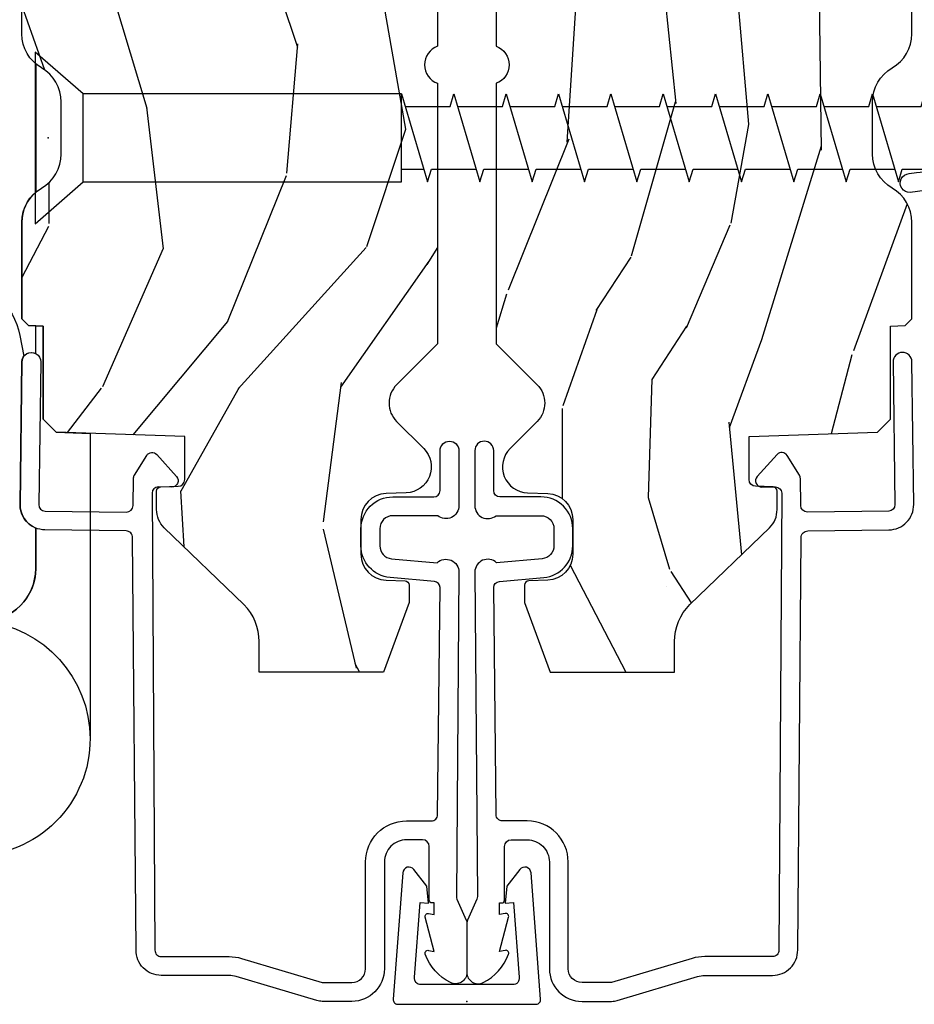
# Model space of a CAD drawing. Units: inches. Extents: x 1 to 131, y 3 to 60.
# Drawn here: x 52 to 54, y 4 to 7 of the extents above; entities that cross this region are included whole.
import ezdxf

# ---------------------------------------------------------------- set-up
doc = ezdxf.new("R2010")
doc.units = ezdxf.units.IN
doc.header["$MEASUREMENT"] = 0
doc.layers.add('ZP-ANNO-NPLT', color=7, linetype='Continuous', plot=False)
for name, color, linetype in [('ZP-SECT-ACCS', 165, 'Continuous'), ('ZP-SECT-ALUM', 63, 'Continuous'), ('ZP-SECT-HDWR', 53, 'Continuous'), ('ZP-SECT-WDHA', 11, 'Continuous'), ('ZP-SECT-WOOD', 104, 'Continuous')]:
    doc.layers.add(name, color=color, linetype=linetype)

# ---------------------------------------------------------------- blocks, each defined once
blk = doc.blocks.new('WIA- 2.5 Gray Wd Screw')
at = {"layer": 'ZP-ANNO-NPLT'}
blk.add_point((0, 0), dxfattribs=at)
at = {"layer": 'ZP-SECT-ACCS'}
for p, q in [((-0.1049999999975455, -0.08378684072485498), (0.1050000000012545, -0.08378684072485498)), ((0.1050000000193023, -0.84375), (-0.1049999999980002, -0.9062500000039933)), ((-0.074999999995498, -0.8437499999886313), (-0.074999999995498, -0.8973214285799997)), ((0.07500000000231921, -0.8526785714239935), (0.07500000000595719, -0.9598214285580013)), ((-0.1049999999980002, -0.9062500000039933), (-0.074999999995498, -0.9151785714350069)), ((-0.074999999995498, -0.9151785714350069), (-0.07499999999519957, -1.022321428571999)), ((0.07500000000595719, -0.9598214285580013), (0.1050000000193023, -0.968749999992994)), ((0.1050000000193023, -0.968749999992994), (-0.1049999999970055, -1.031249999996007)), ((0.07500000000254659, -0.9776785714170018), (0.07500000000618456, -1.084821428550995)), ((-0.1049999999970055, -1.031249999996007), (-0.074999999995498, -1.040178571428001)), ((-0.074999999995498, -1.040178571428001), (-0.07499999999519957, -1.147321428564993)), ((0.1050000000196007, -1.093749999984993), (-0.1049999999970055, -1.156249999989001)), ((0.07500000000618456, -1.084821428550995), (0.1050000000196007, -1.093749999984993)), ((0.07500000000254659, -1.102678571409001), (0.07500000000641194, -1.209821428542995)), ((-0.1049999999970055, -1.156249999989001), (-0.07499999999500062, -1.16517857142)), ((-0.07499999999500062, -1.16517857142), (-0.07499999999500062, -1.272321428558001)), ((0.1050000000197997, -1.218749999978002), (-0.1049999999970055, -1.281249999981995)), ((0.07500000000641194, -1.209821428542995), (0.1050000000197997, -1.218749999978002)), ((0.07500000000254659, -1.227678571401995), (0.07500000000641194, -1.334821428536003)), ((-0.1049999999970055, -1.281249999981995), (-0.07499999999500062, -1.290178571412994)), ((-0.07499999999500062, -1.290178571412994), (-0.07499999999480167, -1.397321428550995)), ((0.07500000000641194, -1.334821428536003), (0.1050000000197997, -1.343749999970996)), ((0.1050000000197997, -1.343749999970996), (-0.1049999999970055, -1.406249999975003)), ((0.07500000000277396, -1.352678571395003), (0.07500000000641194, -1.459821428531995)), ((-0.1049999999970055, -1.406249999975003), (-0.07499999999500062, -1.415178571406003)), ((-0.07499999999500062, -1.415178571406003), (-0.07499999999480167, -1.522321428550995)), ((0.1050000000197997, -1.468749999967002), (-0.1049999999970055, -1.531249999978002)), ((0.07500000000641194, -1.459821428531995), (0.1050000000197997, -1.468749999967002)), ((0.07500000000300133, -1.477678571390996), (0.07500000000663931, -1.584821428528997)), ((-0.1049999999970055, -1.531249999978002), (-0.07499999999480167, -1.540178571406003)), ((-0.07499999999480167, -1.540178571406003), (-0.07499999999480167, -1.647321428542995)), ((0.1050000000199987, -1.593749999964004), (-0.1049999999970055, -1.656249999970996)), ((0.07500000000663931, -1.584821428528997), (0.1050000000199987, -1.593749999964004)), ((0.07500000000300133, -1.602678571384004), (0.07500000000686668, -1.709821428522005)), ((-0.1049999999970055, -1.656249999970996), (-0.07499999999450324, -1.665178571398002)), ((-0.07499999999450324, -1.665178571398002), (-0.07499999999450324, -1.772321428536003)), ((0.07500000000686668, -1.709821428522005), (0.1050000000202971, -1.718749999956003)), ((0.1050000000202971, -1.718749999956003), (-0.1049999999970055, -1.781249999964004)), ((0.0750000000032287, -1.727678571376998), (0.07500000000709406, -1.834821428514005)), ((-0.1049999999970055, -1.781249999964004), (-0.07499999999450324, -1.790178571390996)), ((-0.07499999999450324, -1.790178571390996), (-0.07499999999430429, -1.897321428528997)), ((0.105000000020496, -1.843749999948997), (-0.1049999999959965, -1.906249999956003)), ((0.07500000000709406, -1.834821428514005), (0.105000000020496, -1.843749999948997)), ((0.07500000000345608, -1.852678571368997), (0.07500000000709406, -1.959821428506999)), ((-0.1049999999959965, -1.906249999956003), (-0.07499999999430429, -1.915178571384004)), ((-0.07499999999430429, -1.915178571384004), (-0.07499999999410534, -2.022321428522005)), ((0.105000000020496, -1.968749999942006), (-0.1049999999959965, -2.031249999948997)), ((0.07500000000709406, -1.959821428506999), (0.105000000020496, -1.968749999942006)), ((0.07500000000345608, -1.977678571362006), (0.07500000000709406, -2.084821428499993)), ((-0.1049999999959965, -2.031249999948997), (-0.07499999999430429, -2.040178571376998)), ((-0.07499999999430429, -2.040178571376998), (-0.07499999999410534, -2.147321428514005)), ((0.07500000000709406, -2.084821428499993), (0.105000000020496, -2.093749999935)), ((0.105000000020496, -2.093749999935), (-0.1049999999959965, -2.156249999942006)), ((0.07500000000345608, -2.102678571355), (0.07500000000732143, -2.209821428492006)), ((-0.1049999999959965, -2.156249999942006), (-0.07499999999410534, -2.165178571368997)), ((-0.07499999999410534, -2.165178571368997), (-0.07499999999410534, -2.272321428506999)), ((0.07500000000732143, -2.209821428492006), (0.105000000020695, -2.218749999926999)), ((0.105000000020695, -2.218749999926999), (-0.1049999999959965, -2.281249999935)), ((0.07500000000368345, -2.227678571346999), (0.0750000000075488, -2.287683982824007)), ((-0.1049999999959965, -2.281249999935), (-0.07499999999390639, -2.290178571362006)), ((-0.07499999999390639, -2.290178571362006), (-0.02958668305339529, -2.397321428492006)), ((0.0750000000075488, -2.287683982824007), (0.05580877428246822, -2.334015700259997)), ((0.08547503072941254, -2.343749999913001), (-0.05958668305579806, -2.406249999919993)), ((0.05580877428246822, -2.334015700259997), (0.08547503072941254, -2.343749999913001)), ((0.04445631620853874, -2.3614229585), (3.225864020350855e-12, -2.46875)), ((-0.05958668305579806, -2.406249999919993), (-0.0205878324345008, -2.419046575706005)), ((-0.0205878324345008, -2.419046575706005), (3.225864020350855e-12, -2.46875))]:
    blk.add_line(p, q, dxfattribs=at)
blk.add_lwpolyline([(-0.2049999999995435, 0.03124999999972999), (-0.1049999999935523, -0.08378684072485498), (-0.10499999998855, -0.8437499999891571), (0.10500000003195, -0.8437499999854623), (0.104999999997645, -0.08378684072485498), (0.2049999999995435, 0.03125000000027001)], close=True, dxfattribs=at)
blk = doc.blocks.new('CS AS RES C OF SQ Contmp (13-16 IG) V J H')
at = {"layer": 'ZP-SECT-WDHA'}
h = blk.add_hatch(dxfattribs=at)
h.set_pattern_fill('WOOD3', color=256, scale=2, angle=170, style=0, pattern_type=2)
h.set_pattern_definition([(165.2364, (75.03317819269387, 81.791795513753), (21.31847901549633, -5.789859065948551), [0.240832, -23.842358]), (181.3099, (74.80029729552416, 81.85316723145331), (-8.225759038695628, -0.5804251597106893), [0.3059419999999997, -9.89209799999999]), (215, (74.49443607896046, 81.84617321957266), (-0.3472964628043537, -1.96961611551987), [0.226274, -2.602152]), (216.8476, (74.30908313005193, 81.71638768751741), (-32.78406714079374, -24.68207778133389), [0.438634, -43.42479]), (182.9946, (73.95807338729492, 81.45334365985359), (18.42113293576037, 0.8135587761682705), [0.266834, -26.416494]), (170, (73.69160448085154, 81.43940372086625), (-2.316911861358276, -1.622319150690555), [0.4999999999999997, -1.499999999999999]), (160.5377, (73.1992006043456, 81.52622780969972), (9.500783344918702, -3.706093886339545), [0.24331, -11.922214]), (164.2894000000001, (74.93940817675366, 81.25999932712641), (17.37924160681557, -5.095285093198485), [0.200998, -19.898754]), (170, (74.7459195897045, 81.31442511772005), (-2.316911861358276, -1.622319150690555), [0.2999999999999997, -1.699999999999999]), (198.3008, (74.45047726380085, 81.36651957102012), (-23.74954216806198, -7.997452301142774), [0.295296, -29.23435]), (222.125, (74.1701165031443, 81.27379501179182), (9.614947161107517, 8.458889687255558), [0.45607, -22.347438]), (209.2894, (73.83185698834086, 80.96788571045415), (-13.55417594471107, -7.764298450998116), [0.284254, -28.141088]), (176.3402, (73.58394261069816, 80.82882291399869), (-16.10421977526048, 0.8087520192303599), [0.362216, -17.748554]), (158.1113, (73.22246589250699, 80.8519439478383), (26.53271904359165, -10.77101530580106), [0.38833, -38.444646]), (163.2902000000001, (74.83174630660028, 80.64941852025885), (-17.37924728909397, 5.095270998947914), [0.342344, -33.89214]), (173.3665, (74.50385759768278, 80.7478512107861), (-31.86114692379661, 3.587104350246542), [0.340588, -33.718186]), (203.6901, (74.16554999810523, 80.7871954361326), (4.286526959831396, 1.275025577407217), [0.360556, -6.850548]), (217.4896, (73.83537803666809, 80.64232833883024), (-23.51639970003244, -18.19282732060551), [0.325576, -32.232064]), (184.9314, (73.57704476836534, 80.44417707719403), (-22.70765962799548, -2.088580424131213), [0.310484, -30.737866]), (170, (73.26771058824852, 80.41748691025313), (-2.316911861358276, -1.622319150690555), [0.2399999999999999, -1.759999999999999]), (157.0054, (73.03135672752546, 80.4591624728932), (-17.03194919702135, 7.064893705450891), [0.266834, -26.416494]), (170, (74.481637766233, 82.23429201993065), (-2.316911861358276, -1.622319150690555), [0, -1.999999999999999]), (33.15240000000008, (74.15379714208962, 81.98747118377374), (-34.4063776990759, -22.36517819120654), [0.438634, -43.42479]), (16.5651, (74.17373372101974, 80.25773058679955), (2.316910657574222, 1.622322022142024), [0.178886, -4.29325]), (358.1301, (74.34519481571488, 80.30873149861382), (12.1649887274718, -0.1141638171402071), [0.282842, -13.859292]), (326.8014, (74.62788691366495, 80.29950231898758), (9.1534838287124, -5.675715305442), [0.152316, -15.07923]), (196.5651, (74.15379714208962, 81.98747118377374), (-2.316910657574222, -1.622322022142024), [0.2236059999999999, -4.248529999999996]), (176.7098, (73.93947077372036, 81.92372004400589), (18.0738357497184, -1.156064090092353), [0.342344, -33.89214]), (159.8753000000001, (73.59769021058946, 81.94336811429217), (-32.44156916969214, 11.81290105467157), [0.568858, -56.31699200000001]), (159.6952000000001, (75.07138079178048, 82.00845321941568), (-11.47040035302124, 4.053383878502781), [0.2236059999999999, -22.13707199999998]), (185.5241, (74.86166901322463, 82.0860481286229), (22.70766087856624, 2.088581876288339), [0.37363, -36.989452]), (212.8789, (74.48977340437341, 82.05008069728179), (29.77255931841605, 19.12053269156008), [0.3821, -37.827846]), (204.6952000000001, (74.16887870733672, 81.84265217124535), (-22.12722123007477, -10.31436394025576), [0.316228, -31.306548]), (179.4623, (73.88157201957347, 81.71053530189656), (-10.19537476309, -0.2331297955978164), [0.364966, -11.80056]), (163.4181, (73.51662233782895, 81.71396018067591), (32.78887834283088, -9.843243356947559), [0.52345, -51.82156]), (161.8699, (74.98455670294697, 81.51604934290958), (11.4703964642499, -4.053392291597659), [0.282842, -13.859292]), (181.3099, (74.7157564592103, 81.60406314277682), (-8.225759038695628, -0.5804251597106893), [0.3059419999999997, -9.89209799999999]), (212.5104, (74.4098952426466, 81.59706913089616), (25.13874798031407, 15.8758738578798), [0.325576, -32.23206399999999]), (215, (74.13533878283693, 81.42208698787354), (-0.3472964628043537, -1.96961611551987), [0.367696, -2.460732]), (187.354, (73.8341402408605, 81.21118549828377), (26.99418906715191, 3.363597875096818), [0.3352619999999997, -33.19084799999996]), (166.6335000000001, (73.50163694212984, 81.16827213983596), (31.16654659806278, -7.526378549481374), [0.340588, -33.718186]), (152.8972999999999, (73.17027526965899, 81.24700867530296), (-18.65427096867755, 9.381801796357344), [0.27203, -26.930912]), (161.2538, (74.89773261411369, 81.02364546640348), (-13.44000942209144, 4.40069802947001), [0.2630579999999997, -26.04283399999998]), (184.9314, (74.64862852543706, 81.10818630271737), (-22.70765962799548, -2.088580424131213), [0.310484, -30.737866]), (202.0054, (74.33929434532001, 81.08149613577648), (10.8899649016545, 4.172367285044429), [0.37736, -18.490604]), (219.8991, (73.98942622882282, 80.94010200202746), (26.18062003425594, 21.78474614393879), [0.49679, -49.18218]), (185.9454, (73.60830144034549, 80.62144247273623), (8.225758590440604, 0.5804298226595761), [0.291204, -14.269016]), (163.991, (73.31866341528871, 80.59127934224199), (-19.34885845132704, 5.442577628555256), [0.3821, -37.827846]), (146.8014000000001, (72.95138239625066, 80.69665795987592), (-9.153483828712398, 5.675715305442001), [0.152316, -15.07923]), (160.5377, (74.79354370751344, 80.43276081459616), (9.500783344918702, -3.706093886339545), [0.24331, -11.922214]), (180.008, (74.5641357738973, 80.5138286873567), (-22.36036360548723, -0.1189780968844976), [0.345254, -34.1801]), (207.4054, (74.21888224721306, 80.51378060258273), (-29.0779537470708, -15.18132466061387), [0.428018, -42.37385]), (199.0546, (74.18619544032936, 82.28638647323073), (-15.17649473040698, -5.447387456773114), [0.205912, -20.385348]), (180.7843000000001, (73.99156522702037, 82.21916236990955), (32.55573637576239, 0.3521060877535538), [0.4275519999999998, -42.32756599999996]), (162.8750000000001, (73.56405411654191, 82.2133099842887), (13.44001353167818, -4.400686741272038), [0.4837359999999999, -15.64078])])
edge = h.paths.add_edge_path()
edge.add_line((5.875, -0.1230000000000189), (5.845000000000027, -0.09300000000007458))
edge.add_line((5.845000000000027, -0.09300000000007458), (5.729000000000042, -0.09300000000007458))
edge.add_line((5.729000000000042, -0.09300000000007458), (5.635999999999967, -5.684341886080801e-14))
edge.add_line((5.635999999999967, -5.684341886080801e-14), (5.495999999999867, -5.684341886080801e-14))
edge.add_line((5.495999999999867, -5.684341886080801e-14), (5.409999999999854, -0.08600000000006958))
edge.add_line((5.409999999999854, -0.08600000000006958), (5.089999999999918, -0.08600000000006958))
edge.add_line((5.089999999999918, -0.08600000000006958), (5.003999999999905, -5.684341886080801e-14))
edge.add_line((5.003999999999905, -5.684341886080801e-14), (4.922000000000025, -5.684341886080801e-14))
edge.add_arc((4.875, -5.684341886080801e-14), 0.04700000000002547, -180, 0, ccw=False)
edge.add_line((4.827999999999975, -5.684341886080801e-14), (3.093000000000075, -5.684341886080801e-14))
edge.add_line((3.093000000000075, -5.684341886080801e-14), (3.022999999999911, -0.07000000000005002))
edge.add_line((3.022999999999911, -0.07000000000005002), (2.281192759588066, -0.07000000000005002))
edge.add_arc((2.236999999999966, -0.05400000000017258), 0.0470000000000859, 199.9028018864916, 340.0971981135084, ccw=False)
edge.add_line((2.192807240411867, -0.07000000000005002), (1.570681240867088, -0.07000000000005002))
edge.add_line((1.570681240867088, -0.07000000000005002), (1.472840620433544, -0.1678406204335943))
edge.add_arc((1.428999999999974, -0.1240000000000236), 0.06200000000000381, 224.9999999999974, 315.0000000000026, ccw=False)
edge.add_line((1.385159379566403, -0.1678406204335943), (1.320490069863581, -0.1031713107308292))
edge.add_arc((1.276649449430124, -0.1470119311644851), 0.06199999999999362, 45.00000000013512, 177.9999999998868)
edge.add_line((1.21468721815495, -0.1448481623688167), (1.212999999999965, -0.193163768795614))
edge.add_arc((1.151037768724784, -0.1910000000000593), 0.06199999999999717, 270.00000000000574, 357.9999999999876, ccw=False)
edge.add_line((1.151037768724791, -0.2530000000000427), (1.067962231275033, -0.2530000000000427))
edge.add_arc((1.067962231275203, -0.1910000000001162), 0.06199999999993339, 181.9999999999555, 269.99999999984095, ccw=False)
edge.add_line((1.006000000000085, -0.193163768795614), (1.004410659267705, -0.1476510050330262))
edge.add_arc((0.9944167509975017, -0.148000000000053), 0.01000000000001157, 1.999999999963452, 89.99999999992366)
edge.add_line((0.9944167509975159, -0.1380000000000337), (0.9529999999999745, -0.1380000000000337))
edge.add_line((0.9529999999999745, -0.1380000000000337), (0.7860000000000582, -0.1987830291225237))
edge.add_line((0.7860000000000582, -0.1987830291225237), (0.7860000000000582, -0.4960000000000377))
edge.add_line((0.7860000000000582, -0.4960000000000377), (0.8592233047033915, -0.4960000000000377))
edge.add_arc((0.8592233047034021, -0.6210000000000946), 0.1250000000000494, 45.000000000018986, 90.00000000000432, ccw=False)
edge.add_line((0.9476116523517248, -0.5326116523517044), (1.131040667576599, -0.7229284496763171))
edge.add_arc((1.174881288010059, -0.6790878292430307), 0.06199999999972501, 224.9999999998855, 269.999999999998)
edge.add_line((1.174881288010056, -0.7410878292427583), (1.218742700674284, -0.7410878292427583))
edge.add_arc((1.218742700674273, -0.731087829242739), 0.01000000000000945, 270.0000000000649, 358.0000000000484)
edge.add_line((1.228736608944473, -0.7314368242097657), (1.230200047142944, -0.689529437295505))
edge.add_arc((1.246190300375307, -0.690087829242799), 0.01600000000005953, 89.99999999939968, 177.9999999997726, ccw=False)
edge.add_line((1.246190300375474, -0.674087829242751), (1.348999999999933, -0.674000000000035))
edge.add_line((1.348999999999933, -0.674000000000035), (1.359371468538939, -0.9810000000000514))
edge.add_line((1.359371468538939, -0.9810000000000514), (1.390371468539115, -1.012000000000057))
edge.add_line((1.390371468539115, -1.012000000000057), (1.613000000000056, -1.012000000000057))
edge.add_line((1.613000000000056, -1.012000000000057), (1.614222567296792, -1.047009746767827))
edge.add_line((1.614222567296792, -1.047009746767827), (1.630222567296869, -1.063000000000045))
edge.add_line((1.630222567296869, -1.063000000000045), (1.861000000000104, -1.063000000000045))
edge.add_arc((1.861000000000068, -0.9690000000001078), 0.09399999999994446, 270.0000000000222, 330.0000000000174)
edge.add_arc((2.023812775911527, -1.063000000000073), 0.09400000000003528, 90.00000000005417, 149.9999999999854, ccw=False)
edge.add_line((2.023812775911438, -0.9690000000000509), (2.148187224088588, -0.9690000000000509))
edge.add_arc((2.148187224088545, -1.062999999999988), 0.09399999999992636, 29.999999999956117, 89.99999999997408, ccw=False)
edge.add_arc((2.311000000000053, -0.9689999999999088), 0.09400000000013986, 210.0000000000714, 270.0000000000577)
edge.add_line((2.311000000000149, -1.063000000000045), (3.030003143786416, -1.063000000000045))
edge.add_line((3.030003143786416, -1.063000000000045), (3.061003143786365, -1.03200000000021))
edge.add_line((3.061003143786365, -1.03200000000021), (3.06899999999996, -0.8030000000000541))
edge.add_line((3.06899999999996, -0.8030000000000541), (3.13799999999992, -0.8030000000000541))
edge.add_line((3.13799999999992, -0.8030000000000541), (3.145996856213515, -1.031999999999954))
edge.add_line((3.145996856213515, -1.031999999999954), (3.176996856213691, -1.063000000000045))
edge.add_line((3.176996856213691, -1.063000000000045), (4.097634903813514, -1.063000000000045))
edge.add_line((4.097634903813514, -1.063000000000045), (4.101999999999862, -0.9380000000000734))
edge.add_line((4.101999999999862, -0.9380000000000734), (4.351999999999862, -0.9380000000000734))
edge.add_line((4.351999999999862, -0.9380000000000734), (4.356365096186209, -1.063000000000045))
edge.add_line((4.356365096186209, -1.063000000000045), (5.813000000000102, -1.063000000000045))
edge.add_line((5.813000000000102, -1.063000000000045), (5.875, -1.00100000000009))
edge.add_line((5.875, -1.00100000000009), (5.875, -0.1230000000000189))
at = {"layer": 'ZP-ANNO-NPLT'}
blk.add_point((0, 0), dxfattribs=at)
at = {"layer": 'ZP-SECT-ALUM'}
blk.add_lwpolyline([(1.025022540911323, -0.01900000000000546), (0.2504092751523785, -0.02500000000003411, -0.1053572404194591), (0.2438868617064145, -0.02361020611903086), (0.1941131382932326, -0.001389793881003243, 0.1053572404194447), (0.1875907248472686, 0), (0.06899999999995998, 0, 0.5602055028632463), (0.04494949289482975, -0.03927082344313249, 0.1875261658576096), (0.1125503302341713, -0.09955737127495468, 0.5801720142777875), (0.1218936542709343, -0.09178446275632268), (0.1194630815725759, -0.07799999999997453), (0.2011988260669568, -0.09976430132849146, 0.5481110662872863), (0.2098936542711272, -0.09178446275632268), (0.2074630815725413, -0.07800000000000296), (0.2350000000001273, -0.07800000000000296), (0.2350000000001273, -0.08300527610214203, 0.4142135623729091), (0.2419999999999618, -0.09000527610214704), (0.3699999999998909, -0.09000527610214704, -0.4142135623727048), (0.3859999999999673, -0.1060052761021382), (0.3859999999999673, -0.1440000000000055, -0.4142135623731099), (0.3330000000000837, -0.1970000000000027), (0.07799999999997453, -0.1970000000000027, 0.414213562373095), (0, -0.2749999999999773), (0, -0.3457980793102422, 0.0728820179256896), (0.001892089726879931, -0.3587096273147949), (0.05947721369784631, -0.550969637991841, -0.07288201792571247), (0.06199999999989814, -0.5681850353312541), (0.06199999999989814, -0.73022002611836, 0.4180014854048465), (0.1227749046438475, -0.7902150219329371), (1.107514263551366, -0.7984020801656584, -0.4142135623736843), (1.123719570340199, -0.8141941044777923), (1.126225095355949, -1.0081779242783, 0.4142135623738953), (1.18699499581453, -1.067398015448873), (1.527790589241476, -1.062996246860962, 1), (1.527209410758587, -1.018000000000029), (1.186413817331413, -1.02240176858794, -0.4142135623729899), (1.171221342216995, -1.007596745795297), (1.168715817201246, -0.8136129259947893, -0.4142135623726391), (1.18450784151355, -0.7974076192058135), (1.248612900971239, -0.7965796283441477, 0.1372496820884653), (1.256884967960559, -0.79414973233213), (1.303956780868248, -0.7647359991072449, 0.498581608054116), (1.306044951000331, -0.7408681052827149), (1.253428699411188, -0.6934922195561626, 0.6540078217414799), (1.228392991362171, -0.7048331180993159), (1.228806273838927, -0.736830449200454, -0.4142135623729739), (1.214001251046284, -0.7520229243150993), (0.1221937261611856, -0.7452187750720043, -0.4180014854071739), (0.1069999999999709, -0.73022002611836), (0.1069999999999709, -0.5681850353312541, 0.07288201792568193), (0.1025851239710391, -0.5380580899873166), (0.04500000000007276, -0.3457980793104412), (0.04500000000007276, -0.2749999999999773, -0.4142135623731109), (0.07799999999997453, -0.2419999999999902), (0.3330000000000837, -0.2419999999999902, 0.4142135623730873), (0.43100000000004, -0.1440000000000055), (0.43100000000004, -0.08500000000003638, -0.4142135623752803), (0.4459999999999127, -0.0700000000000216), (0.9882550323895885, -0.06399999999999295, -0.3888787318529923), (1.003197952861228, -0.07769266385878382), (1.012465729576888, -0.1836238364488167, 0.3888787318525431), (1.088176526631742, -0.2529999999999859), (1.128999999999905, -0.2529999999999859, 0.4142135623730985), (1.204999999999927, -0.1769999999999925), (1.204999999999927, -0.07899999999997931, -0.4142135623707884), (1.2199999999998, -0.06399999999999295), (1.315500000000156, -0.06399999999999295, 1), (1.315500000000156, -0.01900000000000546), (1.184022540911428, -0.01900000000000546, 0.6321869417669208), (1.159999999999854, -0.06959381351742877), (1.159999999999854, -0.1769999999999925, -0.4142135623730195), (1.128999999999905, -0.20799999999997), (1.088176526631742, -0.2079999999999984, -0.3888787318530019), (1.057294490990898, -0.1797018280251734), (1.047787928340313, -0.07104131971163952, 0.6540465466704426)], format="xyb", close=True, dxfattribs=at)
at = {"layer": 'ZP-SECT-HDWR'}
blk.add_lwpolyline([(1.721144334106611, -1.218421671093381, 0.3476567884816179), (1.590204774601716, -1.067576614278323), (1.541230594751141, -1.058322846928519, -0.1622668538220043), (1.527790589241476, -1.062996246860962), (1.18699499581453, -1.067398015448873, -0.3086709613296751), (1.130637931457613, -1.030000000000115), (1.03354536061579, -1.030000000000086, 0.4142135623731052), (0.9085453606157898, -1.155000000000086, -0.4142135623730594), (1.03354536061579, -1.030000000000086), (1.130637931457613, -1.030000000000115, 0.3086709613296752), (1.18699499581453, -1.067398015448873), (1.527790589241476, -1.062996246860962, 0.5604438923427478), (1.547400738791339, -1.030000000000143), (1.613628573850747, -1.030000000000143), (1.614222567296792, -1.047009746767827), (1.630222567296869, -1.063000000000045), (1.861000000000104, -1.063000000000045, 0.267949192430906), (1.942406387955771, -1.016000000000048, -0.2679491924307995), (2.023812775911438, -0.9690000000000509), (2.148187224088588, -0.9690000000000509, -0.2679491924310273), (2.229593612044255, -1.016000000000048, 0.04567837995787904), (2.239480771816488, -1.030000000000229), (1.932519228183764, -1.0300000000002, -0.2195832268569388), (1.861000000000104, -1.063000000000045), (1.630222567296869, -1.063000000000045), (1.614222567296792, -1.047009746767827), (1.613000000000056, -1.012000000000057), (1.390371468539115, -1.012000000000057), (1.359371468538939, -0.9810000000000514), (1.356635022442333, -0.9000000000001194), (1.356635022442333, -0.9000000000001194), (0.6283787282286539, -0.9000000000000341, 0.417197243000439), (0.3473787282284775, -1.18100000000004, 0.4142135623730309)], format="xyb", dxfattribs=at)
blk.add_arc((0.6261492012984036, -1.183862519513696), 0.2838672855929369, 5.835696151767491, 89.8371146316319, dxfattribs=at)
at = {"layer": 'ZP-SECT-WOOD'}
blk.add_lwpolyline([(3.022999999999911, -0.07000000000005002), (2.281192759588066, -0.07000000000005002, -0.7014723744145461), (2.192807240411867, -0.07000000000005002), (1.570681240867088, -0.07000000000005002), (1.472840620433544, -0.1678406204335943, -0.4142135623731216), (1.385159379566403, -0.1678406204335943), (1.320490069863581, -0.1031713107308292, 0.6556287290954882), (1.21468721815495, -0.1448481623688167), (1.212999999999965, -0.193163768795614, -0.4040262258350651), (1.151037768724791, -0.2530000000000427), (1.067962231275033, -0.2530000000000427, -0.4040262258345756), (1.006000000000085, -0.193163768795614), (1.004410659267705, -0.1476510050330262, 0.4040262258349544), (0.9944167509975159, -0.1380000000000337), (0.9529999999999745, -0.1380000000000337), (0.7860000000000582, -0.1987830291225237), (0.7860000000000582, -0.4960000000000377), (0.8592233047033915, -0.4960000000000377, -0.198912367379591), (0.9476116523517248, -0.5326116523517044), (1.131040667576599, -0.7229284496763171, 0.1989123673801684), (1.174881288010056, -0.7410878292427583), (1.218742700674284, -0.7410878292427583, 0.404026225835072), (1.228736608944473, -0.7314368242097657), (1.230200047142944, -0.689529437295505, -0.4040262258370511), (1.246190300375474, -0.674087829242751), (1.348999999999933, -0.674000000000035), (1.359371468538939, -0.9810000000000514), (1.390371468539115, -1.012000000000057), (1.613000000000056, -1.012000000000057), (1.614222567296792, -1.047009746767827), (1.630222567296869, -1.063000000000045), (1.861000000000104, -1.063000000000045, 0.2679491924311006), (1.942406387955771, -1.016000000000048, -0.2679491924308011), (2.023812775911438, -0.9690000000000509), (2.148187224088588, -0.9690000000000509, -0.2679491924312066), (2.229593612044255, -1.016000000000076, 0.2679491924310582), (2.311000000000149, -1.063000000000045), (3.030003143786416, -1.063000000000045)], format="xyb", dxfattribs=at)
blk = doc.blocks.new('CS AS RES C OF SQ Contmp (13-16 IG) F J SL')
at = {"layer": 'ZP-SECT-WDHA'}
h = blk.add_hatch(dxfattribs=at)
h.set_pattern_fill('WOOD3', color=256, scale=2, angle=170, style=0, pattern_type=2)
h.set_pattern_definition([(165.2363999999999, (169.9409596195933, 81.79179551375302), (21.31847901549633, -5.789859065948551), [0.240832, -23.84235799999999]), (181.3099, (169.7080787224236, 81.85316723145331), (-8.225759038695628, -0.5804251597106893), [0.3059419999999993, -9.892097999999978]), (215, (169.4022175058599, 81.84617321957268), (-0.3472964628043537, -1.96961611551987), [0.2262739999999999, -2.602152]), (216.8476, (169.2168645569514, 81.7163876875174), (-32.78406714079374, -24.68207778133389), [0.438634, -43.42478999999999]), (182.9946, (168.8658548141943, 81.4533436598536), (18.42113293576037, 0.8135587761682705), [0.266834, -26.416494]), (170, (168.599385907751, 81.43940372086627), (-2.316911861358276, -1.622319150690555), [0.4999999999999994, -1.499999999999998]), (160.5377, (168.106982031245, 81.52622780969972), (9.500783344918702, -3.706093886339545), [0.24331, -11.922214]), (164.2894000000001, (169.8471896036531, 81.25999932712642), (17.37924160681557, -5.095285093198485), [0.200998, -19.898754]), (170, (169.6537010166039, 81.31442511772005), (-2.316911861358276, -1.622319150690555), [0.2999999999999994, -1.699999999999998]), (198.3008, (169.3582586907003, 81.36651957102012), (-23.74954216806198, -7.997452301142774), [0.2952959999999999, -29.23434999999999]), (222.125, (169.0778979300437, 81.27379501179183), (9.614947161107517, 8.458889687255558), [0.4560699999999999, -22.34743799999999]), (209.2893999999999, (168.7396384152403, 80.96788571045411), (-13.55417594471107, -7.764298450998116), [0.2842539999999999, -28.14108799999999]), (176.3402, (168.4917240375976, 80.82882291399866), (-16.10421977526048, 0.8087520192303599), [0.362216, -17.748554]), (158.1113, (168.1302473194064, 80.8519439478383), (26.53271904359165, -10.77101530580106), [0.38833, -38.444646]), (163.2902000000001, (169.7395277334997, 80.64941852025882), (-17.37924728909397, 5.095270998947914), [0.342344, -33.89214]), (173.3665, (169.4116390245822, 80.74785121078608), (-31.86114692379661, 3.587104350246542), [0.340588, -33.718186]), (203.6901, (169.0733314250047, 80.78719543613258), (4.286526959831396, 1.275025577407217), [0.360556, -6.850548]), (217.4896, (168.7431594635675, 80.6423283388302), (-23.51639970003244, -18.19282732060551), [0.3255759999999999, -32.23206399999999]), (184.9314, (168.4848261952648, 80.44417707719398), (-22.70765962799548, -2.088580424131213), [0.310484, -30.737866]), (170, (168.1754920151479, 80.41748691025313), (-2.316911861358276, -1.622319150690555), [0.2399999999999997, -1.759999999999998]), (157.0053999999999, (167.9391381544249, 80.45916247289315), (-17.03194919702135, 7.064893705450891), [0.266834, -26.416494]), (170, (169.3894191931324, 82.23429201993065), (-2.316911861358276, -1.622319150690555), [0, -1.999999999999998]), (33.15240000000006, (169.061578568989, 81.98747118377372), (-34.4063776990759, -22.36517819120654), [0.438634, -43.42479]), (16.56509999999999, (169.0815151479192, 80.25773058679951), (2.316910657574222, 1.622322022142024), [0.1788859999999997, -4.293249999999992]), (358.1301, (169.2529762426143, 80.30873149861381), (12.1649887274718, -0.1141638171402071), [0.282842, -13.859292]), (326.8014, (169.5356683405644, 80.29950231898758), (9.1534838287124, -5.675715305442), [0.152316, -15.07923]), (196.5651, (169.061578568989, 81.98747118377372), (-2.316910657574222, -1.622322022142024), [0.2236059999999997, -4.248529999999992]), (176.7098, (168.8472522006198, 81.9237200440059), (18.0738357497184, -1.156064090092353), [0.3423439999999999, -33.89213999999999]), (159.8753000000001, (168.5054716374889, 81.94336811429218), (-32.44156916969214, 11.81290105467157), [0.568858, -56.31699200000001]), (159.6952000000001, (169.9791622186799, 82.00845321941568), (-11.47040035302124, 4.053383878502781), [0.2236059999999997, -22.13707199999997]), (185.5241, (169.769450440124, 82.0860481286229), (22.70766087856624, 2.088581876288339), [0.37363, -36.989452]), (212.8789, (169.3975548312728, 82.05008069728177), (29.77255931841605, 19.12053269156008), [0.3821, -37.827846]), (204.6952000000001, (169.0766601342361, 81.84265217124533), (-22.12722123007477, -10.31436394025576), [0.316228, -31.306548]), (179.4623, (168.7893534464729, 81.71053530189656), (-10.19537476309, -0.2331297955978164), [0.364966, -11.80056]), (163.4181, (168.4244037647284, 81.71396018067591), (32.78887834283088, -9.843243356947559), [0.5234499999999997, -51.82155999999998]), (161.8699, (169.8923381298466, 81.51604934290958), (11.4703964642499, -4.053392291597659), [0.2828419999999999, -13.859292]), (181.3099, (169.6235378861097, 81.60406314277682), (-8.225759038695628, -0.5804251597106893), [0.3059419999999993, -9.892097999999978]), (212.5104, (169.317676669546, 81.59706913089616), (25.13874798031407, 15.8758738578798), [0.325576, -32.23206399999999]), (215, (169.0431202097363, 81.42208698787354), (-0.3472964628043537, -1.96961611551987), [0.367696, -2.460732]), (187.354, (168.7419216677599, 81.21118549828378), (26.99418906715191, 3.363597875096818), [0.3352619999999999, -33.19084799999998]), (166.6335000000001, (168.4094183690293, 81.16827213983595), (31.16654659806278, -7.526378549481374), [0.3405879999999999, -33.71818599999998]), (152.8972999999999, (168.0780566965584, 81.24700867530296), (-18.65427096867755, 9.381801796357344), [0.2720299999999998, -26.93091199999999]), (161.2538, (169.8055140410131, 81.02364546640348), (-13.44000942209144, 4.40069802947001), [0.2630579999999995, -26.04283399999997]), (184.9314, (169.5564099523365, 81.10818630271737), (-22.70765962799548, -2.088580424131213), [0.310484, -30.737866]), (202.0053999999999, (169.2470757722194, 81.08149613577649), (10.8899649016545, 4.172367285044429), [0.37736, -18.490604]), (219.8991, (168.8972076557222, 80.94010200202743), (26.18062003425594, 21.78474614393879), [0.4967899999999999, -49.18217999999999]), (185.9454, (168.5160828672449, 80.62144247273622), (8.225758590440604, 0.5804298226595761), [0.291204, -14.269016]), (163.991, (168.2264448421881, 80.59127934224196), (-19.34885845132704, 5.442577628555256), [0.3821, -37.827846]), (146.8014000000001, (167.8591638231501, 80.69665795987592), (-9.153483828712398, 5.675715305442001), [0.152316, -15.07923]), (160.5377, (169.7013251344129, 80.43276081459615), (9.500783344918702, -3.706093886339545), [0.24331, -11.922214]), (180.008, (169.4719172007967, 80.51382868735666), (-22.36036360548723, -0.1189780968844976), [0.345254, -34.1801]), (207.4054, (169.1266636741125, 80.51378060258273), (-29.0779537470708, -15.18132466061387), [0.4280179999999999, -42.37384999999998]), (199.0545999999999, (169.0939768672288, 82.28638647323072), (-15.17649473040698, -5.447387456773114), [0.2059119999999999, -20.38534799999999]), (180.7842999999999, (168.8993466539198, 82.21916236990955), (32.55573637576239, 0.3521060877535538), [0.4275519999999995, -42.32756599999993]), (162.875, (168.4718355434413, 82.21330998428868), (13.44001353167818, -4.400686741272038), [0.4837359999999998, -15.64078])])
edge = h.paths.add_edge_path()
edge.add_line((5.875, -0.1230000000000189), (5.8449999999998, -0.09300000000007458))
edge.add_line((5.8449999999998, -0.09300000000007458), (5.728999999999814, -0.09300000000007458))
edge.add_line((5.728999999999814, -0.09300000000007458), (5.635999999999967, -5.684341886080801e-14))
edge.add_line((5.635999999999967, -5.684341886080801e-14), (5.495999999999867, -5.684341886080801e-14))
edge.add_line((5.495999999999867, -5.684341886080801e-14), (5.409999999999854, -0.08600000000006958))
edge.add_line((5.409999999999854, -0.08600000000006958), (5.089999999999691, -0.08600000000006958))
edge.add_line((5.089999999999691, -0.08600000000006958), (5.003999999999905, -5.684341886080801e-14))
edge.add_line((5.003999999999905, -5.684341886080801e-14), (4.922000000000025, -6.394884621840902e-14))
edge.add_arc((4.875, -5.684341886080801e-14), 0.04700000000002547, -180, 0, ccw=False)
edge.add_line((4.827999999999975, -5.684341886080801e-14), (3.092999999999847, -5.684341886080801e-14))
edge.add_line((3.092999999999847, -5.684341886080801e-14), (3.022999999999911, -0.07000000000005002))
edge.add_line((3.022999999999911, -0.07000000000005002), (2.281192759588066, -0.07000000000005002))
edge.add_arc((2.236999999999966, -0.05400000000017258), 0.0470000000000859, 199.9028018864916, 340.0971981135084, ccw=False)
edge.add_line((2.192807240411867, -0.07000000000005002), (1.570681240867088, -0.07000000000005002))
edge.add_line((1.570681240867088, -0.07000000000005002), (1.472840620433544, -0.1678406204335943))
edge.add_arc((1.428999999999974, -0.1240000000000236), 0.06200000000000381, 224.9999999999974, 315.0000000000026, ccw=False)
edge.add_line((1.385159379566403, -0.1678406204335943), (1.320490069863581, -0.1031713107308292))
edge.add_arc((1.276649449430124, -0.1470119311644851), 0.06199999999999362, 45.00000000013512, 177.9999999998867)
edge.add_line((1.21468721815495, -0.1448481623688167), (1.212999999999965, -0.193163768795614))
edge.add_arc((1.151037768724784, -0.1910000000000593), 0.06199999999999717, 270.00000000000574, 357.9999999999876, ccw=False)
edge.add_line((1.151037768724791, -0.2530000000000427), (1.067962231275033, -0.2530000000000427))
edge.add_arc((1.067962231275203, -0.1910000000001162), 0.06199999999993339, 181.9999999999555, 269.99999999984095, ccw=False)
edge.add_line((1.006000000000085, -0.193163768795614), (1.004410659267705, -0.1476510050330262))
edge.add_arc((0.9944167509975017, -0.148000000000053), 0.01000000000001157, 1.999999999963452, 89.99999999992369)
edge.add_line((0.9944167509975159, -0.1380000000000337), (0.9529999999999745, -0.1380000000000337))
edge.add_line((0.9529999999999745, -0.1380000000000337), (0.7860000000000582, -0.1987830291225237))
edge.add_line((0.7860000000000582, -0.1987830291225237), (0.7860000000000582, -0.4960000000000377))
edge.add_line((0.7860000000000582, -0.4960000000000377), (0.8592233047033915, -0.4960000000000377))
edge.add_arc((0.8592233047034021, -0.6210000000000946), 0.1250000000000494, 45.000000000018986, 90.00000000000432, ccw=False)
edge.add_line((0.9476116523517248, -0.5326116523517044), (1.131040667576599, -0.7229284496763171))
edge.add_arc((1.174881288010059, -0.6790878292430307), 0.06199999999972501, 224.9999999998855, 269.999999999998)
edge.add_line((1.174881288010056, -0.7410878292427583), (1.218742700674284, -0.7410878292427583))
edge.add_arc((1.218742700674273, -0.731087829242739), 0.01000000000000945, 270.0000000000649, 358.0000000000484)
edge.add_line((1.228736608944473, -0.7314368242097657), (1.230200047142944, -0.689529437295505))
edge.add_arc((1.246190300375307, -0.690087829242799), 0.01600000000005953, 89.99999999939968, 177.9999999997726, ccw=False)
edge.add_line((1.246190300375474, -0.674087829242751), (1.348999999999933, -0.674000000000035))
edge.add_line((1.348999999999933, -0.674000000000035), (1.359371468538939, -0.9810000000000514))
edge.add_line((1.359371468538939, -0.9810000000000514), (1.390371468539115, -1.012000000000057))
edge.add_line((1.390371468539115, -1.012000000000057), (1.613000000000056, -1.012000000000057))
edge.add_line((1.613000000000056, -1.012000000000057), (1.614222567296792, -1.047009746767827))
edge.add_line((1.614222567296792, -1.047009746767827), (1.630222567296869, -1.063000000000045))
edge.add_line((1.630222567296869, -1.063000000000045), (1.861000000000104, -1.063000000000045))
edge.add_arc((1.861000000000068, -0.9690000000001078), 0.09399999999994446, 270.0000000000222, 330.0000000000174)
edge.add_arc((2.023812775911527, -1.063000000000073), 0.09400000000003528, 90.00000000005417, 149.9999999999854, ccw=False)
edge.add_line((2.023812775911438, -0.9690000000000509), (2.14818722408836, -0.9690000000000509))
edge.add_arc((2.148187224088431, -1.063000000000187), 0.09400000000012332, 30.000000000025523, 90.00000000004331, ccw=False)
edge.add_arc((2.311000000000053, -0.9689999999999088), 0.09400000000013986, 210.0000000000714, 270.0000000000577)
edge.add_line((2.311000000000149, -1.063000000000045), (3.030003143786416, -1.063000000000045))
edge.add_line((3.030003143786416, -1.063000000000045), (3.061003143786365, -1.03200000000021))
edge.add_line((3.061003143786365, -1.03200000000021), (3.06899999999996, -0.8030000000000541))
edge.add_line((3.06899999999996, -0.8030000000000541), (3.13799999999992, -0.8030000000000541))
edge.add_line((3.13799999999992, -0.8030000000000541), (3.145996856213515, -1.031999999999954))
edge.add_line((3.145996856213515, -1.031999999999954), (3.176996856213691, -1.063000000000045))
edge.add_line((3.176996856213691, -1.063000000000045), (4.097634903813514, -1.063000000000045))
edge.add_line((4.097634903813514, -1.063000000000045), (4.101999999999862, -0.9380000000000734))
edge.add_line((4.101999999999862, -0.9380000000000734), (4.351999999999862, -0.9380000000000734))
edge.add_line((4.351999999999862, -0.9380000000000734), (4.356365096186209, -1.063000000000045))
edge.add_line((4.356365096186209, -1.063000000000045), (5.813000000000102, -1.063000000000038))
edge.add_line((5.813000000000102, -1.063000000000045), (5.875, -1.00100000000009))
edge.add_line((5.875, -1.00100000000009), (5.875, -0.1230000000000189))
at = {"layer": 'ZP-ANNO-NPLT'}
blk.add_point((0, 0), dxfattribs=at)
at = {"layer": 'ZP-SECT-ALUM'}
blk.add_lwpolyline([(1.025022540911323, -0.01900000000000546), (0.2504092751523785, -0.02500000000003411, -0.1053572404194591), (0.2438868617064145, -0.02361020611903086), (0.1941131382932326, -0.001389793881003243, 0.1053572404194447), (0.1875907248472686, 0), (0.06899999999995998, 0, 0.5602055028632463), (0.04494949289482975, -0.03927082344313249, 0.1875261658576096), (0.1125503302341713, -0.09955737127495468, 0.5801720142777875), (0.1218936542709343, -0.09178446275632268), (0.1194630815725759, -0.07799999999997453), (0.2011988260669568, -0.09976430132849146, 0.5481110662872863), (0.2098936542711272, -0.09178446275632268), (0.2074630815725413, -0.07800000000000296), (0.2350000000001273, -0.07800000000000296), (0.2350000000001273, -0.08300527610214203, 0.4142135623729091), (0.2419999999999618, -0.09000527610214704), (0.3699999999998909, -0.09000527610214704, -0.4142135623727048), (0.3859999999999673, -0.1060052761021382), (0.3859999999999673, -0.1440000000000055, -0.4142135623731099), (0.3330000000000837, -0.1970000000000027), (0.07799999999997453, -0.1970000000000027, 0.414213562373095), (0, -0.2749999999999773), (0, -0.3457980793102422, 0.0728820179256896), (0.001892089726879931, -0.3587096273147949), (0.05947721369784631, -0.550969637991841, -0.07288201792571247), (0.06199999999989814, -0.5681850353312541), (0.06199999999989814, -0.73022002611836, 0.4180014854048465), (0.1227749046438475, -0.7902150219329371), (1.107514263551366, -0.7984020801656584, -0.4142135623736843), (1.123719570340199, -0.8141941044777923), (1.126225095355949, -1.0081779242783, 0.4142135623738953), (1.18699499581453, -1.067398015448873), (1.527790589241476, -1.062996246860962, 1), (1.527209410758587, -1.018000000000029), (1.186413817331413, -1.02240176858794, -0.4142135623729899), (1.171221342216995, -1.007596745795297), (1.168715817201246, -0.8136129259947893, -0.4142135623726391), (1.18450784151355, -0.7974076192058135), (1.248612900971239, -0.7965796283441477, 0.1372496820884653), (1.256884967960559, -0.79414973233213), (1.303956780868248, -0.7647359991072449, 0.498581608054116), (1.306044951000331, -0.7408681052827149), (1.253428699411188, -0.6934922195561626, 0.6540078217414799), (1.228392991362171, -0.7048331180993159), (1.228806273838927, -0.736830449200454, -0.4142135623729739), (1.214001251046284, -0.7520229243150993), (0.1221937261611856, -0.7452187750720043, -0.4180014854071739), (0.1069999999999709, -0.73022002611836), (0.1069999999999709, -0.5681850353312541, 0.07288201792568193), (0.1025851239710391, -0.5380580899873166), (0.04500000000007276, -0.3457980793104412), (0.04500000000007276, -0.2749999999999773, -0.4142135623731109), (0.07799999999997453, -0.2419999999999902), (0.3330000000000837, -0.2419999999999902, 0.4142135623730873), (0.43100000000004, -0.1440000000000055), (0.43100000000004, -0.08500000000003638, -0.4142135623752803), (0.4459999999999127, -0.0700000000000216), (0.9882550323895885, -0.06399999999999295, -0.3888787318529923), (1.003197952861228, -0.07769266385878382), (1.012465729576888, -0.1836238364488167, 0.3888787318525431), (1.088176526631742, -0.2529999999999859), (1.128999999999905, -0.2529999999999859, 0.4142135623730985), (1.204999999999927, -0.1769999999999925), (1.204999999999927, -0.07899999999997931, -0.4142135623707884), (1.2199999999998, -0.06399999999999295), (1.315500000000156, -0.06399999999999295, 1), (1.315500000000156, -0.01900000000000546), (1.184022540911428, -0.01900000000000546, 0.6321869417669208), (1.159999999999854, -0.06959381351742877), (1.159999999999854, -0.1769999999999925, -0.4142135623730195), (1.128999999999905, -0.20799999999997), (1.088176526631742, -0.2079999999999984, -0.3888787318530019), (1.057294490990898, -0.1797018280251734), (1.047787928340313, -0.07104131971163952, 0.6540465466704426)], format="xyb", close=True, dxfattribs=at)
blk.add_lwpolyline([(2.427392984505786, -1.517087814073363), (2.106658127853279, -1.517087814073363, -0.1763269807025435), (2.066162508443767, -1.502348613990705, -0.04232978188585402), (2.022505298127271, -1.458922819396321, -0.7041752422474881), (2.027429336891373, -1.450394134076447, 0.07308508466522608), (2.05828862928638, -1.466664067529024, 0.7332303362583429), (2.064094490224306, -1.459097722243314), (2.020550592212203, -1.396910591091796), (2.018449219128797, -1.390087814073382), (1.996957032916725, -1.390087814073354, -0.3989595459728265), (1.947025556178914, -1.342704611885523, 0.04923557306600435), (1.93214493122241, -1.058765373088846, -1), (1.977083260286236, -1.056410255057898, -0.04450803378565902), (1.991963885242512, -1.340349493847441, 0.3462965569472595), (1.996957032915816, -1.345087814073395), (2.007444159503848, -1.345087814073395, -0.244698443229551), (2.057412434205162, -1.371099651455978), (2.123347747040043, -1.465265037055048, 0.2446984432278222), (2.136454179748853, -1.472087814073376), (2.397596932609076, -1.472087814073376, 0.2446984432309336)], format="xyb", dxfattribs=at)
at = {"layer": 'ZP-SECT-WOOD'}
blk.add_lwpolyline([(3.022999999999911, -0.07000000000005002), (2.281192759588066, -0.07000000000005002, -0.7014723744145461), (2.192807240411867, -0.07000000000005002), (1.570681240867088, -0.07000000000005002), (1.472840620433544, -0.1678406204335943, -0.4142135623731216), (1.385159379566403, -0.1678406204335943), (1.320490069863581, -0.1031713107308292, 0.6556287290954882), (1.21468721815495, -0.1448481623688167), (1.212999999999965, -0.193163768795614, -0.4040262258350651), (1.151037768724791, -0.2530000000000427), (1.067962231275033, -0.2530000000000427, -0.4040262258345756), (1.006000000000085, -0.193163768795614), (1.004410659267705, -0.1476510050330262, 0.4040262258349544), (0.9944167509975159, -0.1380000000000337), (0.9529999999999745, -0.1380000000000337), (0.7860000000000582, -0.1987830291225237), (0.7860000000000582, -0.4960000000000377), (0.8592233047033915, -0.4960000000000377, -0.198912367379591), (0.9476116523517248, -0.5326116523517044), (1.131040667576599, -0.7229284496763171, 0.1989123673801684), (1.174881288010056, -0.7410878292427583), (1.218742700674284, -0.7410878292427583, 0.404026225835072), (1.228736608944473, -0.7314368242097657), (1.230200047142944, -0.689529437295505, -0.4040262258370511), (1.246190300375474, -0.674087829242751), (1.348999999999933, -0.674000000000035), (1.359371468538939, -0.9810000000000514), (1.390371468539115, -1.012000000000057), (1.613000000000056, -1.012000000000057), (1.614222567296792, -1.047009746767827), (1.630222567296869, -1.063000000000045), (1.861000000000104, -1.063000000000045, 0.2679491924311006), (1.942406387955771, -1.016000000000048, -0.2679491924308011), (2.023812775911438, -0.9690000000000509), (2.14818722408836, -0.9690000000000509, -0.2679491924312066), (2.229593612044255, -1.016000000000076, 0.2679491924310582), (2.311000000000149, -1.063000000000045), (3.030003143786416, -1.063000000000045)], format="xyb", dxfattribs=at)
blk = doc.blocks.new('CS AS C OF SQ Vertical Mullion SL J ~ HJ')
at = {"layer": 'ZP-SECT-ALUM', "linetype": 'Continuous'}
blk.add_lwpolyline([(-0.1247872650401973, 0.05752114711493306, 0.4645876716147599), (-0.1100006556510493, 0.04000000000055692), (0.109999344348978, 0.04000000000056048, 0.4645876716147599), (0.124785953738126, 0.05752114711494016), (0.1114285848849477, 0.23602207343556), (0.09149907492616194, 0.2345307320679275), (0.09531525454985967, 0.2749281365379268), (0.1264455589725344, 0.3150284297492973, -0.686626676509297), (0.1532524416987258, 0.3069494264817081), (0.1758107603002372, 0.005491795802832655, -0.4512250796293641), (0.1656912134382651, -0.006999999999443673), (-0.1656925247403365, -0.006999999999443673, -0.451225079629364), (-0.1758120716023086, 0.005491795802832655), (-0.1532537530007971, 0.3069494264817081, -0.6866266765092972), (-0.1264468702746058, 0.3150284297492973), (-0.09531656585193105, 0.2749281365379233), (-0.09150038622823331, 0.2345307320679275), (-0.111429896187019, 0.2360220734355565)], format="xyb", close=True, dxfattribs=at)
at = {"xscale": -1, "rotation": 270}
for name, p in [('CS AS RES C OF SQ Contmp (13-16 IG) F J SL', (-6.55651035685878e-07, -7.105427357601002e-15)), ('WIA- 2.5 Gray Wd Screw', (0.9999993443489643, 2.062499999999993))]:
    blk.add_blockref(name, p, dxfattribs=at)
at = {"rotation": 90}
blk.add_blockref('CS AS RES C OF SQ Contmp (13-16 IG) V J H', (-6.55651035685878e-07, -7.105427357601002e-15), dxfattribs=at)

msp = doc.modelspace()

# ---------------------------------------------------------------- block references
at = {"xscale": -1}
msp.add_blockref('CS AS C OF SQ Vertical Mullion SL J ~ HJ', (52.87499934434896, 4.375), dxfattribs=at)

doc.saveas('drawing.dxf')
